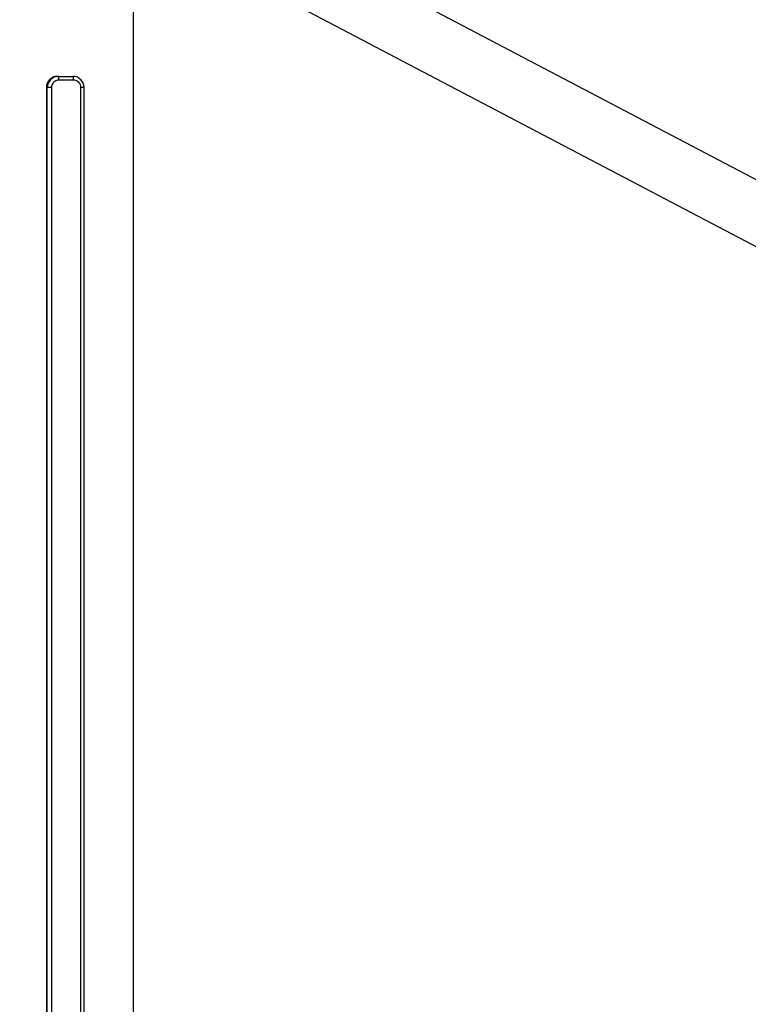
# Model space of a CAD drawing. Units: millimetres. Extents: x 736 to 12196, y 731 to 8398.
# Drawn here: x 9986 to 10183, y 3787 to 4053 of the extents above; entities that cross this region are included whole.
import ezdxf

# ---------------------------------------------------------------- set-up
doc = ezdxf.new("R2010")
doc.units = ezdxf.units.MM
doc.layers.add('Layer 1', color=7, linetype='Continuous')

msp = doc.modelspace()

# ---------------------------------------------------------------- linework, layer by layer
at = {"layer": 'Layer 1', "lineweight": 25}
for points in [[(10601.43, 4044.81), (10601.43, 4044.81), (9089.4, 4344.77), (9089.4, 4344.77)], [(9077.67, 4285.63), (9077.67, 4285.63), (10338.79, 4035.45), (10338.79, 4035.45)], [(10305.22, 3946.65), (10305.22, 3946.65), (10014.97, 4099.05), (10014.97, 4099.05)], [(10016.71, 3549.81), (10016.71, 3549.81), (10016.71, 4080.73), (10016.71, 4080.73)], [(10016.71, 4080.07), (10016.71, 4080.07), (10297.78, 3932.49), (10297.78, 3932.49)], [(9996.24, 4037.74), (9994.59, 4037.73), (9993.25, 4036.39), (9993.26, 4034.74)], [(9996.48, 4037.74), (9994.83, 4037.73), (9993.5, 4036.39), (9993.5, 4034.74)], [(9996.48, 4037.74), (9996.48, 4037.74), (9996.24, 4037.74), (9996.24, 4037.74)], [(9996.6, 4036.74), (9996.64, 4037.08), (9996.6, 4037.42), (9996.48, 4037.74)], [(9996.48, 4037.74), (9996.48, 4037.74), (10000.45, 4037.74), (10000.45, 4037.74)], [(10000.57, 4036.74), (10000.61, 4037.08), (10000.57, 4037.42), (10000.45, 4037.74)], [(10003.43, 4034.74), (10003.43, 4036.39), (10002.1, 4037.73), (10000.45, 4037.74)], [(9993.25, 4034.74), (9993.25, 4034.74), (9993.25, 3595.8), (9993.25, 3595.8)], [(9993.26, 4034.74), (9993.26, 4034.74), (9993.25, 4034.74), (9993.25, 4034.74)], [(9993.26, 4034.74), (9993.26, 4034.74), (9993.26, 3595.8), (9993.26, 3595.8)], [(9993.5, 4034.74), (9993.5, 4034.74), (9993.26, 4034.74), (9993.26, 4034.74)], [(9994.62, 4034.74), (9994.62, 4034.74), (9993.5, 4034.74), (9993.5, 4034.74)], [(9993.5, 3595.8), (9993.5, 3595.8), (9993.5, 4034.74), (9993.5, 4034.74)], [(9996.6, 4036.74), (9995.5, 4036.73), (9994.61, 4035.84), (9994.62, 4034.74)], [(9994.62, 4034.74), (9994.62, 4034.74), (9994.62, 3595.8), (9994.62, 3595.8)], [(10000.57, 4036.74), (10000.57, 4036.74), (9996.6, 4036.74), (9996.6, 4036.74)], [(10002.56, 3595.8), (10002.56, 3595.8), (10002.56, 4034.74), (10002.56, 4034.74)], [(10003.44, 3595.8), (10003.44, 3595.8), (10003.44, 4034.74), (10003.44, 4034.74)]]:
    msp.add_open_spline(points, degree=3, dxfattribs=at)
msp.add_open_spline([(10002.56, 4034.74), (10002.56, 4035.27), (10002.35, 4035.77), (10001.98, 4036.15), (10001.98, 4036.15), (10001.61, 4036.53), (10001.1, 4036.74), (10000.57, 4036.74)], degree=3, knots=[0, 0, 0, 0, 0.333333, 0.333333, 0.333333, 0.333333, 1, 1, 1, 1], dxfattribs=at)
at = {"layer": 'Layer 1', "color": 8, "lineweight": 25}
msp.add_open_spline([(10003.44, 4034.74), (10003.44, 4034.74), (10002.56, 4034.74), (10002.56, 4034.74)], degree=3, dxfattribs=at)

doc.saveas('drawing.dxf')
